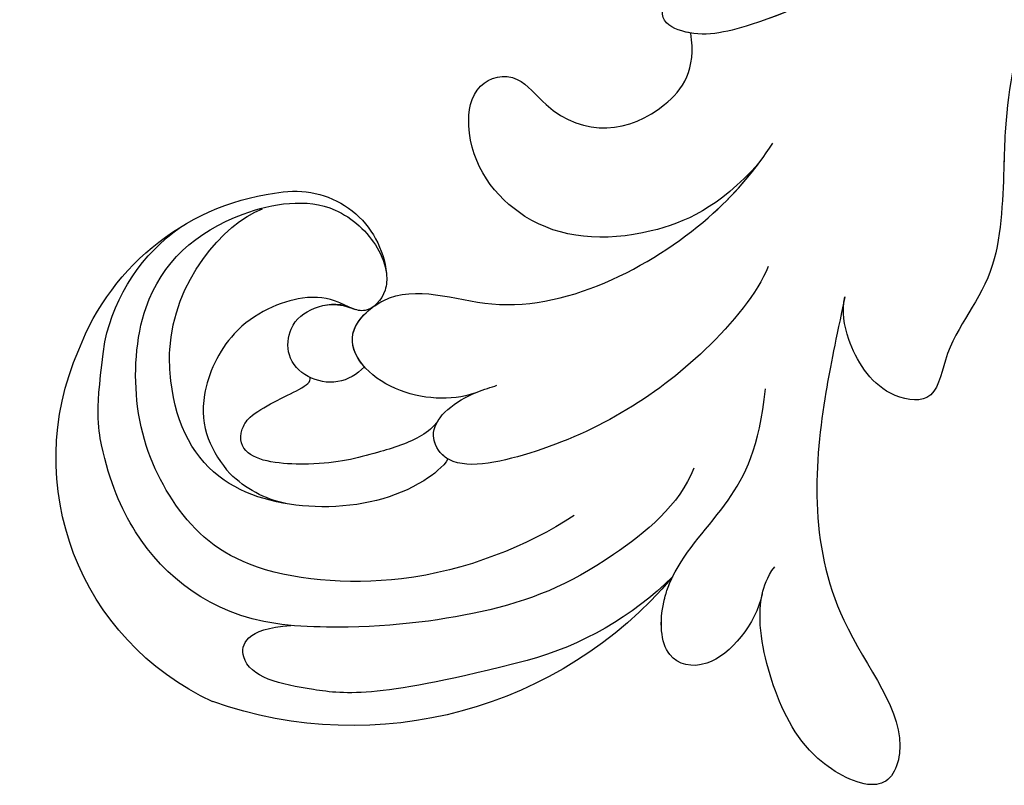
# Model space of a CAD drawing. Units: millimetres. Extents: x 3967 to 6067, y 4159 to 5644.
# Drawn here: x 5661 to 5670, y 4886 to 4894 of the extents above; entities that cross this region are included whole.
import ezdxf
from ezdxf.xclip import XClip

# ---------------------------------------------------------------- set-up
doc = ezdxf.new("R2010")
doc.units = ezdxf.units.MM
doc.header["$XCLIPFRAME"] = 2
doc.layers.add('H-06.木作(細線)', color=8, linetype='Continuous')
doc.layers.add('H-08.木作(細線)', color=8, linetype='Continuous')

# ---------------------------------------------------------------- blocks, each defined once
blk = doc.blocks.new('SE-21118L-d')
at = {"layer": 'H-08.木作(細線)'}
for centre, radius, start, end in [((-8.506, 108.995), 10.698, 44.2086, 133.5341), ((-9.464, 109.244), 9.871, 130.502, 193.5728), ((-13.822, 105.873), 16.749, 329.9388, 39.1762), ((-11.91, 109.29), 7.479, 121.6475, 165.038), ((-11.19, 108.616), 4.581, 32.0199, 63.985), ((-15.484, 107.701), 3.658, 192.2157, 284.067), ((-15.965, 103.943), 2.964, 41.9205, 43.5498), ((-15.141, 106.758), 2.662, 258.1689, 281.8311), ((-11.346, 103.037), 13.241, 335.1999, 4.5224), ((4.03, 94.225), 4.678, 128.5832, 135.8433)]:
    blk.add_arc(centre, radius, start, end, dxfattribs=at)
for points, knots in [([(-3.125, 95.225), (-1.942, 96.229), (-0.459, 100.448), (-0.286, 104.525), (-1.426, 109.578), (-3.691, 115.072), (-7.16, 117.206), (-10.937, 117.398), (-13.407, 116.954), (-15.834, 115.656)], [0, 0, 0, 0, 4.404073, 10.862644, 16.403015, 18.008363, 24.489719, 27.777365, 29.18462, 29.18462, 29.18462, 29.18462]), ([(-2.964, 100.356), (-2.445, 102.537), (-2.242, 107.353), (-5.245, 113.777), (-8.757, 115.458), (-12.636, 115.689), (-17.574, 113.607), (-19.181, 109.71), (-18.38, 105.295), (-16.408, 104.29), (-15.687, 104.153)], [0, 0, 0, 0, 5.320255, 9.783783, 13.786981, 17.525907, 20.746831, 25.522569, 28.456874, 30.252473, 30.252473, 30.252473, 30.252473]), ([(1.854, 104.081), (1.292, 110.138), (0.071, 112.635), (-1.625, 115.367), (-3.155, 114.249), (-2.653, 112.494)], [13.617331, 13.617331, 13.617331, 13.617331, 15.621561, 17.67709, 18.838702, 18.838702, 18.838702, 18.838702]), ([(-6.794, 104.34), (-6.567, 104.618), (-5.965, 106.307), (-6.304, 109.598), (-8.804, 113.663), (-12.025, 114.174), (-16.91, 112.683), (-18.688, 109.625), (-18.701, 107.945)], [0, 0, 0, 0, 1.244548, 4.628901, 7.652905, 10.961856, 11.70069, 16.438482, 16.438482, 16.438482, 16.438482]), ([(-13.817, 105.985), (-13.928, 106.102), (-14.369, 106.514), (-15.022, 107.681), (-14.862, 110.632), (-12.057, 113.35), (-10.225, 113.147), (-9.181, 112.733)], [33.977962, 33.977962, 33.977962, 33.977962, 34.542721, 35.969786, 38.081029, 39.793565, 42.520888, 42.520888, 42.520888, 42.520888]), ([(-8.358, 104.209), (-8.191, 104.453), (-7.891, 105.235), (-7.996, 107.186), (-8.158, 109.064), (-9.39, 111.961), (-10.473, 111.937), (-11.235, 111.129), (-11.372, 108.901), (-11.544, 108.459), (-11.715, 108.421)], [0, 0, 0, 0, 0.847589, 2.486151, 4.705841, 6.276766, 7.101252, 7.411184, 8.127033, 8.584304, 8.584304, 8.584304, 8.584304]), ([(-11.382, 106.238), (-11.199, 106.618), (-10.959, 107.896), (-12.43, 109.263), (-14.056, 108.458), (-14.361, 107.333), (-14.19, 106.373), (-13.66, 105.802)], [0, 0, 0, 0, 1.057342, 3.182643, 4.166879, 5.548815, 6.996249, 6.996249, 6.996249, 6.996249]), ([(-11.382, 106.238), (-11.199, 106.618), (-10.959, 107.896), (-12.43, 109.263), (-14.056, 108.458), (-14.36, 107.339), (-14.192, 106.387), (-13.823, 105.991)], [0, 0, 0, 0, 1.057342, 3.182643, 4.166879, 5.548815, 6.974525, 6.974525, 6.974525, 6.974525]), ([(-8.907, 102.458), (-8.909, 103.412), (-9.915, 105.795), (-12.788, 106.968), (-14.262, 103.639), (-10.373, 99.596), (-11.64, 91.987), (-13.548, 88.853), (-14.28, 87.864)], [0, 0, 0, 0, 2.569806, 5.329661, 7.122378, 11.442212, 20.374603, 24.393665, 24.393665, 24.393665, 24.393665]), ([(-8.907, 102.458), (-8.909, 103.412), (-9.915, 105.795), (-12.788, 106.968), (-14.262, 103.639), (-10.373, 99.596), (-11.561, 92.463), (-13.236, 89.395), (-13.719, 88.664)], [0, 0, 0, 0, 2.569806, 5.329661, 7.122378, 11.442212, 20.374603, 23.311941, 23.311941, 23.311941, 23.311941]), ([(-11.382, 106.238), (-11.891, 106.445), (-12.832, 106.485), (-13.367, 105.602), (-13.508, 105.157)], [3.837182, 3.837182, 3.837182, 3.837182, 5.329661, 6.62774, 6.62774, 6.62774, 6.62774]), ([(-14.595, 104.153), (-14.37, 104.205), (-13.754, 104.476), (-13.333, 105.347), (-13.629, 105.777), (-13.76, 105.923)], [31.208937, 31.208937, 31.208937, 31.208937, 31.859857, 33.178064, 33.878546, 33.878546, 33.878546, 33.878546]), ([(-13.545, 105.027), (-13.579, 104.899), (-13.894, 103.257), (-10.373, 99.596), (-11.561, 92.463), (-13.236, 89.395), (-13.719, 88.664)], [6.753746, 6.753746, 6.753746, 6.753746, 7.122378, 11.442212, 20.374603, 23.311941, 23.311941, 23.311941, 23.311941]), ([(-9.704, 89.698), (-8.862, 90.451), (-6.568, 94.293), (-5.516, 99.795), (-6.297, 104.57), (-8.405, 104.716), (-8.974, 103.008), (-8.908, 101.751), (-8.902, 101.502)], [0, 0, 0, 0, 4.159569, 11.894601, 15.37017, 16.625193, 19.076141, 19.836048, 19.836048, 19.836048, 19.836048]), ([(-6.794, 104.34), (-6.865, 104.401), (-7.212, 104.633), (-8.405, 104.716), (-8.974, 103.008), (-8.908, 101.751), (-8.902, 101.502)], [15.011363, 15.011363, 15.011363, 15.011363, 15.37017, 16.625193, 19.076141, 19.836048, 19.836048, 19.836048, 19.836048]), ([(-13.719, 88.664), (-12.584, 90.744), (-12.328, 94.441), (-14.17, 98.481), (-18.101, 99.689), (-20.609, 98.342), (-20.526, 96.537), (-17.106, 95.384), (-16.401, 92.084), (-18.087, 89.72), (-19.535, 89.463)], [0, 0, 0, 0, 3.616037, 8.77814, 13.139588, 14.740725, 16.132671, 17.20718, 21.388579, 23.596521, 23.596521, 23.596521, 23.596521]), ([(-13.719, 88.664), (-12.584, 90.744), (-12.328, 94.441), (-14.17, 98.481), (-18.101, 99.689), (-20.609, 98.342), (-20.526, 96.537), (-17.106, 95.384), (-16.401, 92.084), (-18.087, 89.72), (-19.535, 89.463)], [0, 0, 0, 0, 3.616037, 8.77814, 13.139588, 14.740725, 16.132671, 17.20718, 21.388579, 23.596521, 23.596521, 23.596521, 23.596521]), ([(-13.719, 88.664), (-12.584, 90.744), (-12.328, 94.441), (-14.17, 98.481), (-18.101, 99.689), (-20.609, 98.342), (-20.526, 96.537), (-17.106, 95.384), (-16.401, 92.084), (-18.087, 89.72), (-19.535, 89.463)], [0, 0, 0, 0, 3.616037, 8.77814, 13.139588, 14.740725, 16.132671, 17.20718, 21.388579, 23.596521, 23.596521, 23.596521, 23.596521]), ([(2.525, 94.346), (3.56, 94.987), (4.903, 97.167), (3.662, 99.063), (1.977, 98.507), (1.237, 97.98), (1.113, 97.881)], [0, 0, 0, 0, 2.900415, 4.65921, 6.74875, 7.197494, 7.197494, 7.197494, 7.197494]), ([(2.525, 94.346), (3.56, 94.987), (4.903, 97.167), (3.662, 99.063), (1.977, 98.507), (1.237, 97.98), (1.113, 97.881)], [0, 0, 0, 0, 2.900415, 4.65921, 6.74875, 7.197494, 7.197494, 7.197494, 7.197494]), ([(2.525, 94.346), (3.56, 94.987), (4.903, 97.167), (3.662, 99.063), (2.03, 98.525), (1.316, 98.036), (1.227, 97.969)], [0, 0, 0, 0, 2.900415, 4.65921, 6.74875, 7.062117, 7.062117, 7.062117, 7.062117]), ([(0.674, 97.483), (-0.182, 96.606), (-1.175, 94.401), (-3.012, 92.485), (-5.145, 91.458)], [7.763177, 7.763177, 7.763177, 7.763177, 11.298241, 14.485012, 14.485012, 14.485012, 14.485012]), ([(-7.533, 87.221), (-6.005, 88.175), (-2.983, 90.034), (3.147, 92.811), (9.323, 90.409), (11.235, 91.931), (11.353, 93.02), (9.225, 95.001), (5.771, 95.298), (3.062, 94.844), (1.974, 93.954), (1.668, 93.507)], [0, 0, 0, 0, 3.259327, 11.551028, 16.691507, 17.717079, 18.773472, 21.079064, 24.30069, 27.72452, 28.847574, 28.847574, 28.847574, 28.847574]), ([(-7.533, 87.221), (-6.005, 88.175), (-2.983, 90.034), (3.147, 92.811), (9.323, 90.409), (11.235, 91.931), (11.353, 93.02), (9.225, 95.001), (5.771, 95.298), (3.446, 94.909), (2.531, 94.349), (2.525, 94.346)], [0, 0, 0, 0, 3.259327, 11.551028, 16.691507, 17.717079, 18.773472, 21.079064, 24.30069, 27.72452, 27.744831, 27.744831, 27.744831, 27.744831]), ([(-7.533, 87.221), (-6.005, 88.175), (-2.983, 90.034), (3.147, 92.811), (9.323, 90.409), (11.235, 91.931), (11.353, 93.02), (9.225, 95.001), (5.771, 95.298), (3.446, 94.909), (2.531, 94.349), (2.525, 94.346)], [0, 0, 0, 0, 3.259327, 11.551028, 16.691507, 17.717079, 18.773472, 21.079064, 24.30069, 27.72452, 27.744831, 27.744831, 27.744831, 27.744831]), ([(-21.065, 79.459), (-20.744, 79.773), (-19.174, 82.141), (-18.877, 86.696), (-19.25, 89.433), (-20.458, 90.523), (-21.299, 89.817), (-21.278, 88.953), (-21.249, 88.742)], [0, 0, 0, 0, 1.557861, 7.006756, 10.270656, 11.674616, 12.491672, 13.513765, 13.513765, 13.513765, 13.513765]), ([(-20.105, 80.879), (-19.128, 82.845), (-18.877, 86.7), (-19.25, 89.433), (-20.458, 90.523), (-21.299, 89.817), (-21.278, 88.953), (-21.249, 88.742)], [1.573211, 1.573211, 1.573211, 1.573211, 7.006756, 10.270656, 11.674616, 12.491672, 13.513765, 13.513765, 13.513765, 13.513765]), ([(-19.535, 89.463), (-19.595, 89.569), (-19.868, 89.992), (-20.458, 90.523), (-21.299, 89.817), (-21.278, 88.953), (-21.249, 88.742)], [9.816343, 9.816343, 9.816343, 9.816343, 10.270656, 11.674616, 12.491672, 13.513765, 13.513765, 13.513765, 13.513765]), ([(-25.133, 65.773), (-23.29, 68.691), (-19.845, 73.895), (-14.194, 77.941), (-9.909, 79.642), (-5.932, 81.182), (-4.784, 83.878), (-2.218, 85.259), (-3.4, 87.341), (-5.668, 87.788), (-7.022, 87.551), (-7.533, 87.221)], [0, 0, 0, 0, 6.97861, 17.44424, 18.93874, 22.513348, 26.884802, 28.657889, 30.093458, 32.53914, 34.186738, 34.186738, 34.186738, 34.186738]), ([(-10.549, 79.386), (-10.506, 79.403), (-9.337, 79.863), (-5.932, 81.182), (-4.784, 83.878), (-2.218, 85.259), (-3.4, 87.341), (-5.668, 87.788), (-7.022, 87.551), (-7.533, 87.221)], [18.800065, 18.800065, 18.800065, 18.800065, 18.93874, 22.513348, 26.884802, 28.657889, 30.093458, 32.53914, 34.186738, 34.186738, 34.186738, 34.186738]), ([(-10.549, 79.386), (-10.506, 79.403), (-9.337, 79.863), (-5.932, 81.182), (-4.784, 83.878), (-2.218, 85.259), (-3.4, 87.341), (-5.668, 87.788), (-7.022, 87.551), (-7.533, 87.221)], [18.800065, 18.800065, 18.800065, 18.800065, 18.93874, 22.513348, 26.884802, 28.657889, 30.093458, 32.53914, 34.186738, 34.186738, 34.186738, 34.186738])]:
    blk.add_open_spline(points, degree=3, knots=knots, dxfattribs=at)
blk = doc.blocks.new('立揚展廳展板  1450m 模板6')
at = {"xscale": -1, "rotation": 109.7461216456663}
blk.add_blockref('SE-21118L-d', (11487.197, 4993.83), dxfattribs=at)

msp = doc.modelspace()

# ---------------------------------------------------------------- block references
at = {"layer": 'H-06.木作(細線)', "color": 250, "true_color": 0x1b232c}
ref = msp.add_blockref('立揚展廳展板  1450m 模板6', (3000.0962, 3727.7352), dxfattribs=dict(at, xscale=0.234, yscale=0.234, zscale=0.234))
XClip(ref).set_block_clipping_path([(11216.9109946741, 3188.4642377038), (12007.0178830146, 5528.4642377038)])

doc.saveas('drawing.dxf')
